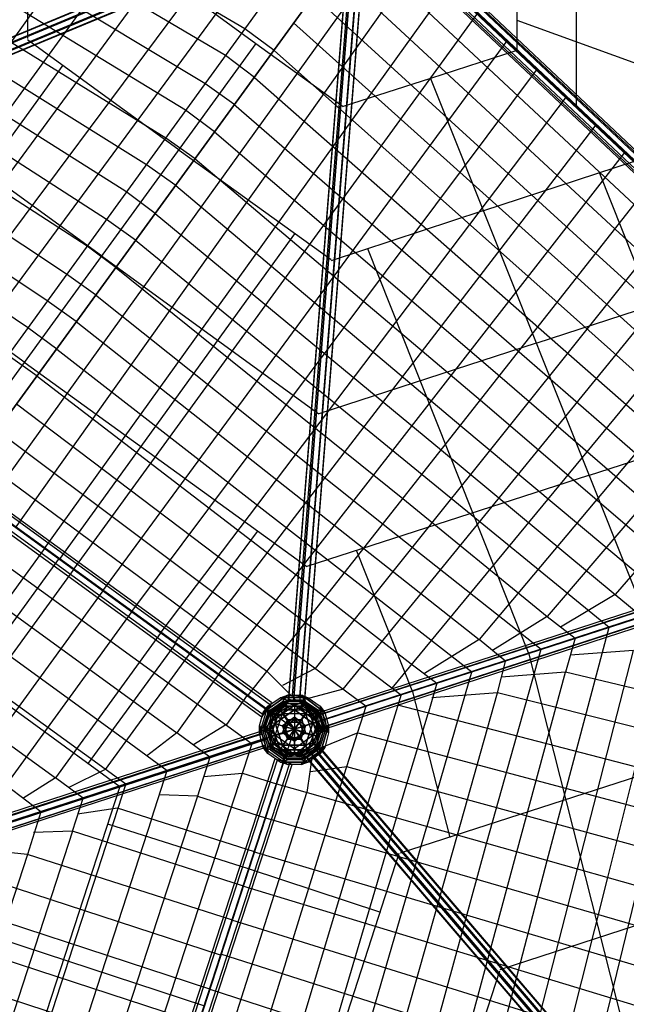
# Model space of a CAD drawing. Units: millimetres. Extents: x -9612 to 10219, y -9906 to 9613.
# Drawn here: x 1492 to 3608, y -163 to 3270 of the extents above; entities that cross this region are included whole.
import ezdxf

# ---------------------------------------------------------------- set-up
doc = ezdxf.new("R2010")
doc.units = ezdxf.units.MM
doc.linetypes.add('STRICHPUNKT', pattern=[1, 0.5, -0.25, 0, -0.25])
doc.layers.add('DRAUFSICHT', color=7, linetype='Continuous')
doc.layers.add('SICHER-MIN', color=7, linetype='STRICHPUNKT')

msp = doc.modelspace()

# ---------------------------------------------------------------- linework, layer by layer
at = {"layer": 'DRAUFSICHT', "lineweight": 25}
for points in [[(-3022.6, -4165.6), (0, -4550.8), (3026.8, -4165.6), (4330.7, -1405.5), (4898, 1591.7), (2675.5, 3683), (0, 5147.8), (-2675.5, 3683), (-4893.7, 1591.7)], [(668.9, 2087), (2057.4, 4021.7)], [(770.5, 2015.1), (2180.2, 3953.9)], [(872.1, 1938.9), (2302.9, 3886.2)], [(2277.5, 3238.5), (1134.5, 3907.4)], [(973.7, 1866.9), (2425.7, 3818.5)], [(2209.8, 3145.4), (1075.3, 3814.2)], [(1075.3, 1794.9), (2527.3, 3767.7)], [(1519.8, 3759.2), (1519.8, 3204.6)], [(2137.8, 3048), (1011.8, 3725.3)], [(2569.6, 3666.1), (2561.2, 3666.1), (88.9, 2637.4), (97.4, 2641.6)], [(2561.2, 3666.1), (2561.2, 3649.1), (88.9, 2620.4), (88.9, 2637.4)], [(2561.2, 3666.1), (88.9, 2637.4)], [(2561.2, 3649.1), (2569.6, 3628), (97.4, 2599.3), (88.9, 2620.4)], [(2561.2, 3649.1), (88.9, 2620.4)], [(2582.3, 3653.4), (2569.6, 3666.1), (97.4, 2641.6), (105.8, 2624.7)], [(2569.6, 3666.1), (97.4, 2641.6)], [(2590.8, 3632.2), (2582.3, 3653.4), (105.8, 2624.7), (114.3, 2603.5)], [(2582.3, 3653.4), (105.8, 2624.7)], [(97.4, 2599.3), (105.8, 2586.6), (114.3, 2590.8), (114.3, 2603.5), (105.8, 2624.7), (97.4, 2641.6), (88.9, 2637.4), (88.9, 2620.4), (97.4, 2599.3), (2569.6, 3628)], [(2569.6, 3628), (2582.3, 3615.3), (105.8, 2586.6), (97.4, 2599.3), (2569.6, 3628)], [(2569.6, 3628), (97.4, 2599.3)], [(2582.3, 3615.3), (2590.8, 3615.3), (114.3, 2590.8), (105.8, 2586.6)], [(2582.3, 3615.3), (105.8, 2586.6)], [(2590.8, 3615.3), (2590.8, 3632.2), (114.3, 2603.5), (114.3, 2590.8)], [(2590.8, 3632.2), (114.3, 2603.5)], [(2590.8, 3615.3), (114.3, 2590.8)], [(2070.1, 2954.9), (952.5, 3636.4)], [(2552.7, 3619.5), (1176.9, 1723)], [(1274.2, 1646.8), (2654.3, 3543.3), (2552.7, 3619.5)], [(2722, 3636.4), (4898, 1587.5)], [(2743.2, 3594.1), (2760.1, 3606.8), (4809.1, 1676.4), (4796.4, 1659.5), (2743.2, 3594.1)], [(2760.1, 3606.8), (2772.8, 3623.7), (4826, 1689.1), (4809.1, 1676.4)], [(2777.1, 3615.3), (2760.1, 3598.4), (4813.3, 1663.7), (4826, 1680.6)], [(2760.1, 3606.8), (4809.1, 1676.4)], [(2772.8, 3623.7), (2781.3, 3623.7), (4834.5, 1689.1), (4826, 1689.1)], [(2772.8, 3623.7), (4826, 1689.1)], [(2781.3, 3623.7), (2777.1, 3615.3), (4826, 1680.6), (4834.5, 1689.1)], [(2777.1, 3615.3), (4826, 1680.6)], [(2781.3, 3623.7), (4834.5, 1689.1)], [(2654.3, 3581.4), (2641.6, 3577.2), (2429.9, 910.2), (2442.6, 914.4)], [(2641.6, 3577.2), (2641.6, 3568.7), (2429.9, 901.7), (2429.9, 910.2)], [(2641.6, 3577.2), (2429.9, 910.2)], [(2679.7, 3581.4), (2654.3, 3581.4), (2442.6, 914.4), (2468, 910.2)], [(2654.3, 3581.4), (2442.6, 914.4)], [(2696.6, 3577.2), (2679.7, 3581.4), (2468, 910.2), (2485, 905.9)], [(2679.7, 3581.4), (2468, 910.2)], [(2696.6, 3568.7), (2696.6, 3577.2), (2485, 905.9), (2485, 897.5)], [(2696.6, 3577.2), (2485, 905.9)], [(2739, 3581.4), (2743.2, 3594.1), (4796.4, 1659.5), (4792.1, 1646.8)], [(2747.4, 3581.4), (2739, 3581.4), (4792.1, 1646.8), (4796.4, 1651)], [(2739, 3581.4), (4792.1, 1646.8)], [(4796.4, 1659.5), (4809.1, 1676.4), (4826, 1689.1), (4834.5, 1689.1), (4826, 1680.6), (4813.3, 1663.7), (4796.4, 1651), (4792.1, 1646.8), (4796.4, 1659.5), (2743.2, 3594.1)], [(2743.2, 3594.1), (4796.4, 1659.5)], [(2760.1, 3598.4), (2747.4, 3581.4), (4796.4, 1651), (4813.3, 1663.7)], [(2747.4, 3581.4), (4796.4, 1651)], [(2760.1, 3598.4), (4813.3, 1663.7)], [(2002.4, 2857.5), (893.2, 3543.3)], [(2654.3, 3543.3), (1274.2, 1646.8)], [(1375.8, 1574.8), (2806.7, 3564.5)], [(2641.6, 3568.7), (2658.5, 3564.5), (2446.9, 893.2), (2429.9, 901.7)], [(2641.6, 3568.7), (2429.9, 901.7)], [(2446.9, 893.2), (2468, 893.2), (2485, 897.5), (2485, 905.9), (2468, 910.2), (2442.6, 914.4), (2429.9, 910.2), (2429.9, 901.7), (2446.9, 893.2), (2658.5, 3564.5)], [(2658.5, 3564.5), (2679.7, 3560.3), (2468, 893.2), (2446.9, 893.2), (2658.5, 3564.5)], [(2658.5, 3564.5), (2446.9, 893.2)], [(2679.7, 3560.3), (2696.6, 3568.7), (2485, 897.5), (2468, 893.2)], [(2679.7, 3560.3), (2468, 893.2)], [(2696.6, 3568.7), (2485, 897.5)], [(4559.3, 1765.3), (3636.4, 2624.7), (2654.3, 3543.3)], [(1477.4, 1498.6), (2887.1, 3484)], [(3225.8, 3484), (3225.8, 3166.5)], [(1934.6, 2764.4), (829.7, 3454.4)], [(2586.6, 3450.2), (3568.7, 2540)], [(2015.1, 3407.8), (2315.6, 3187.7), (1223.4, 1684.9)], [(3433.2, 3407.8), (3433.2, 2971.8)], [(1579, 1426.6), (2988.7, 3390.9)], [(1862.7, 2671.2), (770.5, 3361.3)], [(2518.8, 3352.8), (3501, 2455.3)], [(1794.9, 2573.9), (711.2, 3272.4)], [(1680.6, 1354.7), (3090.3, 3293.5)], [(3225.8, 3268.1), (4898, 2662.8)], [(2379.1, 3162.3), (2277.5, 3238.5)], [(2446.9, 3259.7), (3437.5, 2370.7)], [(2048.9, 2815.2), (1519.8, 3200.4)], [(1782.2, 1278.5), (3191.9, 3196.2)], [(1727.2, 2480.7), (647.7, 3179.2)], [(2315.6, 3187.7), (2620.4, 2967.6)], [(2379.1, 3162.3), (3369.7, 2281.8)], [(3225.8, 3162.3), (2925.2, 3064.9), (2620.4, 2967.6)], [(2311.4, 3069.2), (2209.8, 3145.4)], [(1655.2, 2383.4), (588.4, 3090.3)], [(1642.5, 3111.5), (821.3, 1977)], [(1883.8, 1206.5), (3297.8, 3098.8)], [(2311.4, 3069.2), (3302, 2197.1)], [(2925.2, 3064.9), (3674.5, 1189.6)], [(2239.4, 2976), (2137.8, 3048)], [(1587.5, 2290.2), (529.2, 2997.2)], [(1778, 2446.9), (1024.5, 2993)], [(1985.4, 1134.5), (3399.4, 3001.4)], [(2171.7, 2878.7), (2070.1, 2954.9)], [(2239.4, 2976), (3234.3, 2112.4)], [(1519.8, 2197.1), (465.7, 2908.3)], [(3501, 2904.1), (2082.8, 1058.3)], [(2104, 2785.6), (2002.4, 2857.5)], [(2171.7, 2878.7), (3166.5, 2027.8)], [(1511.3, 2074.3), (524.9, 2789.8)], [(2048.9, 2815.2), (2578.1, 2434.2)], [(2104, 2785.6), (3098.8, 1943.1)], [(2184.4, 986.4), (3602.6, 2806.7)], [(2036.2, 2692.4), (1934.6, 2764.4)], [(3107.3, 2603.5), (3636.4, 2777.1)], [(2286, 910.2), (3704.2, 2713.6)], [(3513.7, 2734.7), (4076.7, 1320.8)], [(2036.2, 2692.4), (3031.1, 1854.2)], [(1964.3, 2595), (1862.7, 2671.2)], [(3810, 2616.2), (2523.1, 1007.5)], [(1964.3, 2595), (2963.3, 1769.5)], [(3107.3, 2603.5), (2578.1, 2429.9)], [(2451.1, 795.9), (0, 2573.9), (-2446.9, 795.9), (0, 0), (2451.1, 795.9)], [(1896.5, 2501.9), (1794.9, 2573.9)], [(80.4, 2514.6), (2366.4, 855.1)], [(2353.7, 863.6), (2366.4, 880.5), (110.1, 2523.1), (97.4, 2506.1)], [(2366.4, 880.5), (2353.7, 863.6), (97.4, 2506.1), (110.1, 2523.1)], [(2366.4, 880.5), (2370.7, 889), (114.3, 2527.3), (110.1, 2523.1)], [(2370.7, 889), (2366.4, 880.5), (110.1, 2523.1), (114.3, 2527.3)], [(2366.4, 880.5), (110.1, 2523.1)], [(2366.4, 880.5), (110.1, 2523.1)], [(2370.7, 889), (114.3, 2527.3)], [(2451.1, 2523.1), (1629.8, 1388.5)], [(2620.4, 935.6), (3911.6, 2518.8)], [(3568.7, 2540), (4491.6, 1693.4)], [(2341, 846.7), (2336.8, 838.2), (76.2, 2480.7), (84.7, 2489.2)], [(2336.8, 838.2), (2341, 846.7), (84.7, 2489.2), (76.2, 2480.7)], [(2336.8, 838.2), (76.2, 2480.7)], [(2353.7, 863.6), (2341, 846.7), (84.7, 2489.2), (97.4, 2506.1), (2353.7, 863.6)], [(2341, 846.7), (2353.7, 863.6), (97.4, 2506.1), (84.7, 2489.2)], [(2341, 846.7), (84.7, 2489.2)], [(2341, 846.7), (84.7, 2489.2)], [(2353.7, 863.6), (97.4, 2506.1)], [(2353.7, 863.6), (97.4, 2506.1)], [(1828.8, 2404.5), (1727.2, 2480.7)], [(1896.5, 2501.9), (2895.6, 1684.9)], [(2705.1, 2472.3), (3268.1, 1058.3)], [(1778, 2446.9), (2535.8, 1896.5)], [(3501, 2455.3), (4572, 1481.7)], [(0, 2417.2), (2302.9, 745.1)], [(1828.8, 2404.5), (2827.9, 1600.2)], [(4013.2, 2421.5), (2789.8, 939.8)], [(1756.8, 2311.4), (1655.2, 2383.4)], [(3293.5, 2142.1), (4047.1, 2387.6)], [(3437.5, 2370.7), (4351.9, 1540.9)], [(1756.8, 2311.4), (2760.1, 1511.3)], [(4114.8, 2324.1), (3094.6, 1109.1)], [(1689.1, 2218.3), (1587.5, 2290.2)], [(3369.7, 2281.8), (4347.6, 1409.7)], [(1689.1, 2218.3), (2692.4, 1426.6)], [(4220.6, 2226.7), (3331.6, 1189.6)], [(118.5, 2180.2), (2040.5, 783.2)], [(1621.4, 2120.9), (1519.8, 2197.1)], [(3302, 2197.1), (4114.8, 1481.7)], [(3293.5, 2142.1), (2535.8, 1896.5)], [(4322.2, 2133.6), (3568.7, 1265.8)], [(1553.6, 2027.8), (1452, 2099.7)], [(1621.4, 2120.9), (2624.7, 1342)], [(3234.3, 2112.4), (4123.3, 1337.7)], [(1511.3, 2074.3), (2493.4, 1363.1)], [(1553.6, 2027.8), (2556.9, 1257.3)], [(3166.5, 2027.8), (4009, 1299.6)], [(143.9, 2006.6), (1862.7, 757.8)], [(3475.6, 1680.6), (4457.7, 1998.1)], [(0, 1955.8), (1862.7, 605.4)], [(4.2, 1934.6), (922.9, 1265.8), (1841.5, 596.9)], [(1481.7, 1930.4), (2489.2, 1168.4)], [(3098.8, 1943.1), (3805.8, 1337.7)], [(3031.1, 1854.2), (3780.4, 1227.7)], [(1413.9, 1837.3), (2421.5, 1083.7)], [(2963.3, 1769.5), (3568.7, 1265.8)], [(97.4, 1727.2), (1617.1, 626.5)], [(1346.2, 1744.1), (2353.7, 999.1)], [(2895.6, 1684.9), (3547.5, 1151.5)], [(3475.6, 1680.6), (2493.4, 1363.1)], [(2446.9, 795.9), (4898, 1591.7)], [(2446.9, 795.9), (4898, 1587.5)], [(2527.3, 842.4), (2535.8, 855.1), (4796.4, 1587.5), (4787.9, 1574.8)], [(2535.8, 855.1), (2548.5, 850.9), (4809.1, 1583.3), (4796.4, 1587.5)], [(2535.8, 855.1), (4796.4, 1587.5)], [(2548.5, 850.9), (2556.9, 829.7), (4817.5, 1566.3), (4809.1, 1583.3)], [(2548.5, 850.9), (4809.1, 1583.3)], [(4817.5, 1566.3), (4821.8, 1545.2), (4813.3, 1532.5), (4800.6, 1536.7), (4787.9, 1553.6), (4787.9, 1574.8), (4796.4, 1587.5), (4809.1, 1583.3), (4817.5, 1566.3), (2556.9, 829.7)], [(2827.9, 1600.2), (3331.6, 1189.6)], [(2527.3, 821.3), (2527.3, 842.4), (4787.9, 1574.8), (4787.9, 1553.6)], [(2527.3, 842.4), (4787.9, 1574.8)], [(2540, 800.1), (2527.3, 821.3), (4787.9, 1553.6), (4800.6, 1536.7)], [(2527.3, 821.3), (4787.9, 1553.6)], [(2561.2, 808.6), (2552.7, 795.9), (4813.3, 1532.5), (4821.8, 1545.2)], [(2556.9, 829.7), (2561.2, 808.6), (4821.8, 1545.2), (4817.5, 1566.3), (2556.9, 829.7)], [(2556.9, 829.7), (4817.5, 1566.3)], [(2561.2, 808.6), (4821.8, 1545.2)], [(2552.7, 795.9), (2540, 800.1), (4800.6, 1536.7), (4813.3, 1532.5)], [(2540, 800.1), (4800.6, 1536.7)], [(2552.7, 795.9), (4813.3, 1532.5)], [(2760.1, 1511.3), (3310.5, 1075.3)], [(2319.9, 1485.9), (2032, 1096.4)], [(1579, 1426.6), (770.5, 313.3)], [(2667, 1418.2), (2861.7, 927.1)], [(2692.4, 1426.6), (3094.6, 1109.1)], [(1629.8, 1392.8), (1037.2, 575.7)], [(1680.6, 1354.7), (1020.2, 444.5)], [(3069.2, 994.8), (2624.7, 1342)], [(1782.2, 1278.5), (1193.8, 469.9)], [(2556.9, 1257.3), (2857.5, 1024.5)], [(3568.7, 1265.8), (3378.2, 1151.5)], [(3568.7, 1265.8), (3661.8, 1189.6)], [(1883.8, 1206.5), (1443.6, 601.1)], [(3543.3, 279.4), (3780.4, 1227.7)], [(2489.2, 1168.4), (2823.6, 914.4)], [(3331.6, 1189.6), (3141.1, 1071)], [(3331.6, 1189.6), (3429, 1113.4)], [(1985.4, 1134.5), (1617.1, 626.5)], [(3331.6, 338.7), (3547.5, 1151.5)], [(3187.7, 1032.9), (3094.6, 1109.1), (2904.1, 990.6)], [(3429, 1113.4), (3395.1, 994.8)], [(2036.2, 1096.4), (1731.4, 677.3)], [(2421.5, 1083.7), (2700.9, 876.3)], [(3120, 397.9), (3310.5, 1075.3)], [(3632.2, 1071), (3412.1, 1054.1)], [(3437.5, 309), (3632.2, 1071)], [(2082.8, 1058.3), (1790.7, 656.2)], [(3158.1, 922.9), (3187.7, 1037.2)], [(3640.7, -410.6), (3268.1, 1062.6)], [(2459.6, 893.2), (2353.7, 999.1)], [(2523.1, 1007.5), (2408.8, 948.3)], [(2857.5, 1024.5), (2946.4, 956.7)], [(3069.2, 999.1), (2912.5, 457.2)], [(2184.4, 986.4), (2040.5, 783.2)], [(3395.1, 994.8), (3170.8, 977.9)], [(3225.8, 368.3), (3395.1, 994.8)], [(4724.4, 677.3), (3395.1, 994.8)], [(2620.4, 935.6), (2459.6, 893.2)], [(2993, 419.1), (2861.7, 931.3)], [(2946.4, 956.7), (2916.8, 850.9)], [(2286, 914.4), (2214, 812.8)], [(2425.7, 914.4), (2341, 855.1)], [(2366.4, 863.6), (2341, 855.1), (2425.7, 914.4)], [(2358, 876.3), (2400.3, 905.9), (2425.7, 914.4)], [(2358, 876.3), (2400.3, 905.9)], [(2425.7, 897.5), (2358, 850.9)], [(2425.7, 897.5), (2358, 850.9), (2358, 876.3)], [(2429.9, 893.2), (2362.2, 842.4)], [(2383.4, 850.9), (2362.2, 842.4), (2429.9, 893.2)], [(2366.4, 863.6), (2408.8, 893.2), (2489.2, 893.2)], [(2366.4, 863.6), (2408.8, 893.2), (2451.1, 880.5)], [(2374.9, 859.4), (2408.8, 884.8), (2429.9, 893.2)], [(2497.7, 905.9), (2400.3, 905.9), (2425.7, 914.4)], [(2497.7, 905.9), (2400.3, 905.9)], [(2400.3, 905.9), (2425.7, 897.5)], [(2400.3, 905.9), (2425.7, 897.5)], [(2400.3, 863.6), (2425.7, 897.5)], [(2400.3, 863.6), (2497.7, 863.6), (2476.5, 897.5)], [(2425.7, 897.5), (2400.3, 863.6)], [(2425.7, 914.4), (2408.8, 893.2)], [(2425.7, 914.4), (2408.8, 893.2), (2451.1, 880.5)], [(2408.8, 893.2), (2489.2, 893.2)], [(2489.2, 884.8), (2408.8, 884.8), (2429.9, 893.2)], [(2429.9, 893.2), (2417.2, 876.3)], [(2429.9, 893.2), (2417.2, 876.3), (2451.1, 863.6)], [(2425.7, 914.4), (2472.3, 914.4)], [(2425.7, 914.4), (2472.3, 914.4), (2489.2, 893.2)], [(2425.7, 897.5), (2476.5, 897.5), (2497.7, 905.9)], [(2476.5, 897.5), (2425.7, 897.5)], [(2429.9, 893.2), (2468, 893.2)], [(2429.9, 893.2), (2468, 893.2), (2480.7, 876.3)], [(2489.2, 893.2), (2451.1, 880.5)], [(2451.1, 880.5), (2489.2, 893.2)], [(2468, 893.2), (2489.2, 884.8)], [(2535.8, 842.4), (2468, 893.2)], [(2468, 893.2), (2489.2, 884.8)], [(2480.7, 876.3), (2468, 893.2), (2535.8, 842.4)], [(2472.3, 914.4), (2497.7, 905.9)], [(2556.9, 855.1), (2476.5, 914.4)], [(2476.5, 914.4), (2497.7, 905.9)], [(2489.2, 893.2), (2476.5, 914.4), (2556.9, 855.1)], [(2540, 850.9), (2476.5, 897.5), (2497.7, 905.9)], [(2540, 850.9), (2476.5, 897.5)], [(2476.5, 897.5), (2497.7, 863.6), (2531.5, 770.5)], [(2489.2, 893.2), (2531.5, 863.6), (2556.9, 787.4)], [(2489.2, 893.2), (2531.5, 863.6), (2531.5, 821.3)], [(2497.7, 905.9), (2540, 876.3)], [(2497.7, 905.9), (2540, 876.3), (2556.9, 855.1)], [(2700.9, 516.5), (2823.6, 918.6)], [(3158.1, 922.9), (2929.5, 905.9)], [(3018.4, 427.6), (3158.1, 922.9)], [(4699, 537.6), (3158.1, 922.9)], [(2358, 876.3), (2328.3, 783.2)], [(2358, 876.3), (2328.3, 783.2), (2328.3, 808.6)], [(2328.3, 808.6), (2341, 855.1), (2366.4, 863.6)], [(2341, 804.3), (2358, 850.9), (2358, 876.3)], [(2341, 855.1), (2358, 876.3)], [(2341, 855.1), (2358, 876.3)], [(2358, 736.6), (2341, 787.4), (2366.4, 863.6)], [(2341, 787.4), (2366.4, 863.6)], [(2374.9, 859.4), (2349.5, 783.2)], [(2374.9, 859.4), (2349.5, 783.2), (2349.5, 804.3)], [(2366.4, 770.5), (2400.3, 863.6), (2358, 850.9)], [(2358, 850.9), (2400.3, 863.6), (2497.7, 863.6)], [(2362.2, 800.1), (2374.9, 838.2), (2374.9, 859.4)], [(2362.2, 842.4), (2374.9, 859.4)], [(2362.2, 842.4), (2374.9, 859.4)], [(2451.1, 880.5), (2366.4, 821.3)], [(2366.4, 821.3), (2451.1, 880.5), (2451.1, 838.2)], [(2366.4, 723.9), (2366.4, 770.5), (2400.3, 863.6)], [(2366.4, 863.6), (2366.4, 821.3)], [(2366.4, 821.3), (2366.4, 863.6)], [(2374.9, 859.4), (2408.8, 884.8)], [(2429.9, 876.3), (2374.9, 838.2)], [(2429.9, 876.3), (2374.9, 838.2), (2374.9, 859.4)], [(2383.4, 850.9), (2417.2, 876.3), (2480.7, 876.3)], [(2383.4, 850.9), (2417.2, 876.3), (2451.1, 863.6)], [(2451.1, 863.6), (2383.4, 817)], [(2383.4, 817), (2451.1, 863.6), (2451.1, 829.7)], [(2408.8, 783.2), (2425.7, 829.7), (2400.3, 863.6)], [(2400.3, 863.6), (2425.7, 829.7)], [(2489.2, 884.8), (2408.8, 884.8)], [(2408.8, 884.8), (2429.9, 876.3)], [(2408.8, 884.8), (2429.9, 876.3)], [(2408.8, 850.9), (2429.9, 876.3)], [(2408.8, 850.9), (2489.2, 850.9), (2468, 876.3)], [(2429.9, 876.3), (2408.8, 850.9)], [(2417.2, 876.3), (2480.7, 876.3)], [(2425.7, 829.7), (2476.5, 829.7), (2497.7, 863.6)], [(2429.9, 876.3), (2468, 876.3), (2489.2, 884.8)], [(2468, 876.3), (2429.9, 876.3)], [(2531.5, 821.3), (2451.1, 880.5)], [(2451.1, 880.5), (2531.5, 821.3), (2489.2, 808.6)], [(2451.1, 880.5), (2451.1, 795.9)], [(2480.7, 876.3), (2451.1, 863.6)], [(2451.1, 863.6), (2480.7, 876.3)], [(2514.6, 817), (2451.1, 863.6)], [(2451.1, 863.6), (2514.6, 817), (2480.7, 804.3)], [(2451.1, 863.6), (2451.1, 795.9)], [(2523.1, 838.2), (2468, 876.3), (2489.2, 884.8)], [(2523.1, 838.2), (2468, 876.3)], [(2468, 876.3), (2489.2, 850.9), (2514.6, 774.7)], [(2497.7, 863.6), (2476.5, 829.7)], [(2480.7, 876.3), (2514.6, 850.9), (2535.8, 787.4)], [(2480.7, 876.3), (2514.6, 850.9), (2514.6, 817)], [(2489.2, 884.8), (2523.1, 859.4)], [(2489.2, 884.8), (2523.1, 859.4), (2535.8, 842.4)], [(2497.7, 863.6), (2540, 850.9)], [(2497.7, 863.6), (2531.5, 770.5), (2556.9, 804.3)], [(2540, 850.9), (2497.7, 863.6)], [(2548.5, 783.2), (2523.1, 859.4)], [(2523.1, 859.4), (2523.1, 838.2)], [(2548.5, 783.2), (2523.1, 859.4), (2535.8, 842.4)], [(2523.1, 859.4), (2523.1, 838.2)], [(2556.9, 855.1), (2531.5, 863.6)], [(2556.9, 855.1), (2531.5, 863.6), (2531.5, 821.3)], [(2531.5, 863.6), (2556.9, 787.4)], [(2569.6, 783.2), (2540, 876.3)], [(2540, 876.3), (2540, 850.9)], [(2569.6, 783.2), (2540, 876.3), (2556.9, 855.1)], [(2540, 876.3), (2540, 850.9)], [(2595, 546.1), (2700.9, 876.3)], [(4669.4, 397.9), (2810.9, 880.5)], [(2328.3, 808.6), (2341, 855.1)], [(2358, 850.9), (2341, 804.3)], [(2349.5, 804.3), (2362.2, 842.4), (2383.4, 850.9)], [(2349.5, 804.3), (2362.2, 842.4)], [(2374.9, 749.3), (2362.2, 787.4), (2383.4, 850.9)], [(2362.2, 787.4), (2383.4, 850.9)], [(2374.9, 838.2), (2362.2, 800.1)], [(2383.4, 774.7), (2408.8, 850.9), (2374.9, 838.2)], [(2374.9, 838.2), (2408.8, 850.9), (2489.2, 850.9)], [(2383.4, 740.8), (2383.4, 774.7), (2408.8, 850.9)], [(2383.4, 850.9), (2383.4, 817)], [(2383.4, 817), (2383.4, 850.9)], [(2417.2, 783.2), (2429.9, 821.3), (2408.8, 850.9)], [(2408.8, 850.9), (2429.9, 821.3)], [(2451.1, 838.2), (2408.8, 808.6)], [(2408.8, 808.6), (2451.1, 838.2)], [(2408.8, 783.2), (2425.7, 829.7)], [(2451.1, 829.7), (2417.2, 804.3)], [(2417.2, 804.3), (2451.1, 829.7)], [(2425.7, 829.7), (2451.1, 795.9)], [(2425.7, 829.7), (2476.5, 829.7)], [(2451.1, 795.9), (2425.7, 829.7)], [(2429.9, 821.3), (2468, 821.3), (2489.2, 850.9)], [(2451.1, 838.2), (2451.1, 795.9)], [(2489.2, 808.6), (2451.1, 838.2)], [(2451.1, 838.2), (2489.2, 808.6)], [(2476.5, 829.7), (2451.1, 795.9)], [(2451.1, 795.9), (2476.5, 829.7)], [(2451.1, 829.7), (2451.1, 795.9)], [(2480.7, 804.3), (2451.1, 829.7)], [(2451.1, 829.7), (2480.7, 804.3)], [(2489.2, 850.9), (2468, 821.3)], [(2476.5, 829.7), (2489.2, 783.2)], [(2476.5, 829.7), (2489.2, 783.2), (2531.5, 770.5)], [(2489.2, 850.9), (2523.1, 838.2)], [(2489.2, 850.9), (2514.6, 774.7), (2535.8, 800.1)], [(2523.1, 838.2), (2489.2, 850.9)], [(2535.8, 842.4), (2514.6, 850.9)], [(2535.8, 842.4), (2514.6, 850.9), (2514.6, 817)], [(2514.6, 850.9), (2535.8, 787.4)], [(2535.8, 800.1), (2523.1, 838.2)], [(2523.1, 838.2), (2535.8, 800.1), (2548.5, 783.2)], [(2556.9, 829.7), (2561.2, 808.6), (2552.7, 795.9), (2540, 800.1), (2527.3, 821.3), (2527.3, 842.4), (2535.8, 855.1), (2548.5, 850.9), (2556.9, 829.7)], [(2535.8, 842.4), (2548.5, 804.3)], [(2535.8, 842.4), (2548.5, 804.3), (2535.8, 787.4)], [(2556.9, 804.3), (2540, 850.9)], [(2540, 850.9), (2556.9, 804.3), (2569.6, 783.2)], [(2556.9, 855.1), (2569.6, 808.6)], [(2556.9, 855.1), (2569.6, 808.6), (2556.9, 787.4)], [(2806.7, 486.8), (2916.8, 850.9)], [(0, 0), (1515.5, -2082.8), (2451.1, 795.9)], [(2214, 812.8), (2095.5, 740.8)], [(2328.3, 808.6), (2341, 787.4), (2366.4, 821.3)], [(2328.3, 808.6), (2358, 711.2)], [(2341, 732.4), (2328.3, 783.2), (2328.3, 808.6)], [(2328.3, 808.6), (2341, 787.4)], [(2358, 736.6), (2358, 711.2), (2328.3, 808.6)], [(2328.3, 783.2), (2341, 804.3)], [(2328.3, 783.2), (2341, 804.3)], [(2358, 736.6), (2341, 787.4), (2366.4, 821.3)], [(2341, 804.3), (2366.4, 723.9)], [(2366.4, 770.5), (2341, 804.3)], [(2341, 804.3), (2366.4, 770.5)], [(2341, 804.3), (2366.4, 723.9), (2341, 732.4)], [(2349.5, 804.3), (2362.2, 787.4), (2383.4, 817)], [(2349.5, 804.3), (2374.9, 728.1)], [(2362.2, 745.1), (2349.5, 783.2), (2349.5, 804.3)], [(2349.5, 804.3), (2362.2, 787.4)], [(2374.9, 749.3), (2374.9, 728.1), (2349.5, 804.3)], [(2349.5, 783.2), (2362.2, 800.1)], [(2349.5, 783.2), (2362.2, 800.1)], [(2374.9, 749.3), (2362.2, 787.4), (2383.4, 817)], [(2362.2, 800.1), (2383.4, 740.8)], [(2383.4, 774.7), (2362.2, 800.1)], [(2362.2, 800.1), (2383.4, 774.7)], [(2362.2, 800.1), (2383.4, 740.8), (2362.2, 745.1)], [(2366.4, 821.3), (2400.3, 723.9)], [(2400.3, 723.9), (2366.4, 821.3), (2408.8, 808.6)], [(2366.4, 821.3), (2408.8, 808.6), (2451.1, 795.9)], [(2383.4, 817), (2408.8, 740.8)], [(2408.8, 740.8), (2383.4, 817), (2417.2, 804.3)], [(2383.4, 817), (2417.2, 804.3), (2451.1, 795.9)], [(2400.3, 723.9), (2425.7, 762), (2451.1, 795.9)], [(2408.8, 808.6), (2425.7, 762)], [(2408.8, 808.6), (2451.1, 795.9)], [(2425.7, 762), (2408.8, 808.6)], [(2451.1, 795.9), (2408.8, 783.2)], [(2408.8, 783.2), (2451.1, 795.9)], [(2408.8, 740.8), (2429.9, 766.2), (2451.1, 795.9)], [(2417.2, 783.2), (2429.9, 821.3)], [(2417.2, 804.3), (2429.9, 766.2)], [(2417.2, 804.3), (2451.1, 795.9)], [(2429.9, 766.2), (2417.2, 804.3)], [(2451.1, 795.9), (2417.2, 783.2)], [(2417.2, 783.2), (2451.1, 795.9)], [(2425.7, 762), (2451.1, 795.9)], [(2429.9, 821.3), (2451.1, 795.9)], [(2429.9, 821.3), (2468, 821.3)], [(2451.1, 795.9), (2429.9, 821.3)], [(2429.9, 766.2), (2451.1, 795.9)], [(2446.9, 795.9), (2451.1, 795.9)], [(2531.5, 821.3), (2489.2, 808.6), (2451.1, 795.9)], [(2468, 821.3), (2451.1, 795.9)], [(2451.1, 795.9), (2468, 821.3)], [(2514.6, 817), (2480.7, 804.3), (2451.1, 795.9)], [(2489.2, 808.6), (2451.1, 795.9)], [(2556.9, 804.3), (2531.5, 770.5), (2451.1, 707)], [(2480.7, 804.3), (2451.1, 795.9)], [(2535.8, 800.1), (2514.6, 774.7), (2451.1, 728.1)], [(2489.2, 783.2), (2451.1, 795.9)], [(2451.1, 795.9), (2489.2, 783.2)], [(2451.1, 753.5), (2451.1, 795.9)], [(2472.3, 762), (2451.1, 795.9)], [(2451.1, 795.9), (2451.1, 753.5)], [(2497.7, 723.9), (2476.5, 762), (2451.1, 795.9)], [(2480.7, 783.2), (2451.1, 795.9)], [(2451.1, 795.9), (2480.7, 783.2)], [(2451.1, 762), (2451.1, 795.9)], [(2468, 766.2), (2451.1, 795.9)], [(2451.1, 795.9), (2451.1, 762)], [(2489.2, 740.8), (2468, 766.2), (2451.1, 795.9)], [(2468, 821.3), (2480.7, 783.2)], [(2468, 821.3), (2480.7, 783.2), (2514.6, 774.7)], [(2514.6, 817), (2489.2, 740.8), (2468, 766.2)], [(2468, 766.2), (2480.7, 804.3)], [(2480.7, 804.3), (2468, 766.2)], [(2531.5, 821.3), (2497.7, 723.9), (2472.3, 762)], [(2472.3, 762), (2489.2, 808.6)], [(2489.2, 808.6), (2472.3, 762)], [(2489.2, 740.8), (2514.6, 817)], [(2497.7, 723.9), (2531.5, 821.3)], [(2535.8, 787.4), (2514.6, 817)], [(2514.6, 817), (2535.8, 787.4)], [(2514.6, 740.8), (2535.8, 800.1)], [(2514.6, 740.8), (2535.8, 800.1), (2548.5, 783.2)], [(2523.1, 728.1), (2548.5, 804.3)], [(2535.8, 787.4), (2548.5, 804.3), (2523.1, 728.1)], [(2556.9, 787.4), (2531.5, 821.3)], [(2531.5, 821.3), (2556.9, 787.4)], [(2531.5, 723.9), (2556.9, 804.3)], [(2531.5, 723.9), (2556.9, 804.3), (2569.6, 783.2)], [(2540, 711.2), (2569.6, 808.6)], [(2556.9, 787.4), (2569.6, 808.6), (2540, 711.2)], [(2548.5, 804.3), (2548.5, 783.2)], [(2548.5, 804.3), (2548.5, 783.2)], [(2569.6, 808.6), (2569.6, 783.2)], [(2569.6, 808.6), (2569.6, 783.2)], [(2353.7, 766.2), (97.4, 29.6)], [(97.4, 29.6), (2353.7, 762)], [(2328.3, 787.4), (2328.3, 778.9), (101.6, 55), (101.6, 63.5)], [(2336.8, 778.9), (2328.3, 787.4), (101.6, 63.5), (110.1, 55)], [(2328.3, 787.4), (101.6, 63.5)], [(2328.3, 778.9), (2332.6, 757.8), (105.8, 33.9), (101.6, 55)], [(2328.3, 778.9), (101.6, 55)], [(105.8, 33.9), (114.3, 12.7), (118.5, 8.5), (122.8, 16.9), (114.3, 38.1), (110.1, 55), (101.6, 63.5), (101.6, 55), (105.8, 33.9), (2332.6, 757.8)], [(2332.6, 757.8), (2341, 736.6), (114.3, 12.7), (105.8, 33.9), (2332.6, 757.8)], [(2332.6, 757.8), (105.8, 33.9)], [(2345.3, 762), (2336.8, 778.9), (110.1, 55), (114.3, 38.1)], [(2336.8, 778.9), (110.1, 55)], [(2349.5, 740.8), (2345.3, 762), (114.3, 38.1), (122.8, 16.9)], [(2345.3, 762), (114.3, 38.1)], [(1862.7, 757.8), (2006.6, 651.9)], [(2154.8, 698.5), (2040.5, 783.2), (1934.6, 702.7)], [(2332.6, 757.8), (2341, 736.6), (2349.5, 732.4), (2349.5, 740.8), (2345.3, 762), (2336.8, 778.9), (2328.3, 787.4), (2328.3, 778.9), (2332.6, 757.8)], [(2341, 732.4), (2328.3, 783.2)], [(2362.2, 745.1), (2349.5, 783.2)], [(2366.4, 770.5), (2408.8, 783.2)], [(2451.1, 753.5), (2408.8, 783.2), (2366.4, 770.5)], [(2489.2, 694.3), (2451.1, 707), (2366.4, 770.5)], [(2451.1, 707), (2366.4, 770.5), (2366.4, 723.9)], [(2383.4, 774.7), (2417.2, 783.2)], [(2451.1, 762), (2417.2, 783.2), (2383.4, 774.7)], [(2480.7, 715.4), (2451.1, 728.1), (2383.4, 774.7)], [(2451.1, 728.1), (2383.4, 774.7), (2383.4, 740.8)], [(2497.7, 723.9), (2400.3, 723.9), (2425.7, 762)], [(2451.1, 753.5), (2408.8, 783.2)], [(2489.2, 740.8), (2408.8, 740.8), (2429.9, 766.2)], [(2451.1, 762), (2417.2, 783.2)], [(2425.7, 762), (2476.5, 762)], [(2476.5, 762), (2425.7, 762)], [(2429.9, 766.2), (2468, 766.2)], [(2468, 766.2), (2429.9, 766.2)], [(2489.2, 783.2), (2451.1, 753.5)], [(2489.2, 783.2), (2451.1, 753.5), (2451.1, 707)], [(2480.7, 783.2), (2451.1, 762)], [(2480.7, 783.2), (2451.1, 762), (2451.1, 728.1)], [(2514.6, 774.7), (2451.1, 728.1), (2480.7, 715.4)], [(2531.5, 770.5), (2451.1, 707), (2489.2, 694.3)], [(2451.1, 728.1), (2451.1, 762)], [(2535.8, 787.4), (2523.1, 749.3), (2468, 711.2)], [(2556.9, 787.4), (2540, 736.6), (2476.5, 690)], [(2514.6, 774.7), (2480.7, 783.2)], [(2535.8, 787.4), (2523.1, 749.3), (2489.2, 740.8)], [(2531.5, 770.5), (2489.2, 783.2)], [(2671.2, 783.2), (2514.6, 719.7), (2493.4, 575.7)], [(2556.9, 787.4), (2540, 736.6), (2497.7, 723.9)], [(2514.6, 774.7), (2514.6, 740.8)], [(2514.6, 740.8), (2514.6, 774.7)], [(2548.5, 783.2), (2535.8, 745.1), (2523.1, 728.1)], [(2531.5, 770.5), (2531.5, 723.9)], [(2531.5, 723.9), (2531.5, 770.5)], [(2548.5, 783.2), (2535.8, 745.1)], [(2569.6, 783.2), (2556.9, 732.4), (2540, 711.2)], [(2569.6, 783.2), (2556.9, 732.4)], [(2671.2, 783.2), (4644, 258.2)], [(2341, 736.6), (2349.5, 732.4), (118.5, 8.5), (114.3, 12.7)], [(2341, 736.6), (114.3, 12.7)], [(2349.5, 732.4), (2349.5, 740.8), (122.8, 16.9), (118.5, 8.5)], [(2349.5, 732.4), (118.5, 8.5)], [(2349.5, 740.8), (122.8, 16.9)], [(2302.9, 749.3), (1422.4, -1955.8)], [(2358, 711.2), (2341, 732.4)], [(2341, 732.4), (2425.7, 673.1)], [(2408.8, 694.3), (2366.4, 723.9), (2341, 732.4)], [(2341, 732.4), (2425.7, 673.1), (2400.3, 681.6)], [(2358, 711.2), (2341, 732.4)], [(2400.3, 723.9), (2358, 736.6)], [(2476.5, 690), (2425.7, 690), (2358, 736.6)], [(2400.3, 681.6), (2358, 711.2), (2358, 736.6)], [(2358, 736.6), (2400.3, 723.9)], [(2425.7, 690), (2358, 736.6)], [(2374.9, 728.1), (2362.2, 745.1)], [(2362.2, 745.1), (2429.9, 698.5)], [(2417.2, 715.4), (2383.4, 740.8), (2362.2, 745.1)], [(2362.2, 745.1), (2429.9, 698.5), (2408.8, 707)], [(2374.9, 728.1), (2362.2, 745.1)], [(2366.4, 723.9), (2408.8, 694.3)], [(2408.8, 740.8), (2374.9, 749.3)], [(2468, 711.2), (2429.9, 711.2), (2374.9, 749.3)], [(2408.8, 707), (2374.9, 728.1), (2374.9, 749.3)], [(2374.9, 749.3), (2408.8, 740.8)], [(2429.9, 711.2), (2374.9, 749.3)], [(2408.8, 707), (2374.9, 728.1)], [(2383.4, 740.8), (2417.2, 715.4)], [(2400.3, 681.6), (2425.7, 690), (2400.3, 723.9)], [(2400.3, 723.9), (2497.7, 723.9)], [(2476.5, 690), (2425.7, 690), (2400.3, 723.9)], [(2408.8, 707), (2429.9, 711.2), (2408.8, 740.8)], [(2408.8, 740.8), (2489.2, 740.8)], [(2468, 711.2), (2429.9, 711.2), (2408.8, 740.8)], [(2451.1, 728.1), (2417.2, 715.4)], [(2417.2, 715.4), (2451.1, 728.1)], [(2451.1, 707), (2451.1, 753.5)], [(2523.1, 749.3), (2468, 711.2)], [(2468, 698.5), (2535.8, 745.1)], [(2468, 698.5), (2535.8, 745.1), (2523.1, 728.1)], [(2514.6, 740.8), (2480.7, 715.4), (2468, 698.5)], [(2468, 711.2), (2489.2, 740.8)], [(2489.2, 740.8), (2468, 711.2)], [(2523.1, 728.1), (2489.2, 707), (2468, 711.2)], [(2472.3, 673.1), (2556.9, 732.4)], [(2472.3, 673.1), (2556.9, 732.4), (2540, 711.2)], [(2531.5, 723.9), (2489.2, 694.3), (2472.3, 673.1)], [(2540, 736.6), (2476.5, 690)], [(2476.5, 690), (2497.7, 723.9)], [(2497.7, 723.9), (2476.5, 690)], [(2480.7, 715.4), (2514.6, 740.8)], [(2523.1, 728.1), (2523.1, 749.3), (2489.2, 740.8)], [(2523.1, 728.1), (2489.2, 707)], [(2489.2, 694.3), (2531.5, 723.9)], [(2506.1, 715.4), (2493.4, 698.5), (2497.7, 690), (2514.6, 698.5), (2531.5, 711.2), (2540, 728.1), (2540, 732.4), (2523.1, 728.1), (2506.1, 715.4), (4246, -1320.8)], [(2540, 711.2), (2540, 736.6), (2497.7, 723.9)], [(4263, -1308.1), (4246, -1320.8), (2506.1, 715.4), (2523.1, 728.1)], [(2535.8, 745.1), (2514.6, 740.8)], [(2535.8, 745.1), (2514.6, 740.8)], [(2523.1, 728.1), (2523.1, 749.3)], [(4279.9, -1303.9), (4263, -1308.1), (2523.1, 728.1), (2540, 732.4)], [(4263, -1308.1), (2523.1, 728.1)], [(2556.9, 732.4), (2531.5, 723.9)], [(2556.9, 732.4), (2531.5, 723.9)], [(4271.4, -1325), (4284.1, -1308.1), (2540, 728.1), (2531.5, 711.2)], [(2540, 711.2), (2540, 736.6)], [(4284.1, -1308.1), (4279.9, -1303.9), (2540, 732.4), (2540, 728.1)], [(4279.9, -1303.9), (2540, 732.4)], [(4284.1, -1308.1), (2540, 728.1)], [(1528.2, -1964.3), (1519.8, -1960), (2383.4, 694.3), (2391.8, 690)], [(1519.8, -1960), (1528.2, -1964.3), (2391.8, 690), (2383.4, 694.3)], [(1519.8, -1960), (2383.4, 694.3)], [(1549.4, -1968.5), (1528.2, -1964.3), (2391.8, 690), (2413, 685.8), (1549.4, -1968.5)], [(1528.2, -1964.3), (1549.4, -1968.5), (2413, 685.8), (2391.8, 690)], [(1528.2, -1964.3), (2391.8, 690)], [(1528.2, -1964.3), (2391.8, 690)], [(2417.2, 698.5), (1545.2, -1985.4)], [(2154.8, 698.5), (2112.4, 563), (2349.5, 486.8)], [(2400.3, 681.6), (2358, 711.2)], [(2400.3, 681.6), (2425.7, 690)], [(2476.5, 690), (2497.7, 681.6), (2400.3, 681.6)], [(2408.8, 707), (2429.9, 711.2)], [(2468, 711.2), (2489.2, 707), (2408.8, 707)], [(2451.1, 707), (2408.8, 694.3)], [(2408.8, 694.3), (2451.1, 707)], [(2408.8, 707), (2489.2, 707)], [(2468, 698.5), (2429.9, 698.5), (2408.8, 707)], [(2408.8, 694.3), (2489.2, 694.3)], [(2425.7, 673.1), (2408.8, 694.3)], [(2408.8, 694.3), (2489.2, 694.3), (2476.5, 673.1)], [(2425.7, 673.1), (2408.8, 694.3)], [(2417.2, 715.4), (2480.7, 715.4)], [(2429.9, 698.5), (2417.2, 715.4)], [(2417.2, 715.4), (2480.7, 715.4), (2468, 698.5)], [(2429.9, 698.5), (2417.2, 715.4)], [(2468, 698.5), (2429.9, 698.5)], [(2489.2, 707), (2468, 698.5)], [(2489.2, 707), (2468, 698.5)], [(2540, 711.2), (2497.7, 681.6), (2476.5, 690)], [(4246, -1320.8), (4233.3, -1337.7), (2493.4, 698.5), (2506.1, 715.4), (4246, -1320.8)], [(4233.3, -1337.7), (4237.6, -1342), (2497.7, 690), (2493.4, 698.5)], [(4233.3, -1337.7), (2493.4, 698.5)], [(2540, 711.2), (2497.7, 681.6)], [(4237.6, -1342), (4254.5, -1337.7), (2514.6, 698.5), (2497.7, 690)], [(4237.6, -1342), (2497.7, 690)], [(4246, -1320.8), (2506.1, 715.4)], [(4254.5, -1337.7), (4271.4, -1325), (2531.5, 711.2), (2514.6, 698.5)], [(4254.5, -1337.7), (2514.6, 698.5)], [(4271.4, -1325), (2531.5, 711.2)], [(1549.4, -1968.5), (1570.6, -1977), (2434.2, 677.3), (2413, 685.8)], [(1570.6, -1977), (1549.4, -1968.5), (2413, 685.8), (2434.2, 677.3)], [(1549.4, -1968.5), (2413, 685.8)], [(1549.4, -1968.5), (2413, 685.8)], [(1570.6, -1977), (1579, -1981.2), (2442.6, 673.1), (2434.2, 677.3)], [(1579, -1981.2), (1570.6, -1977), (2434.2, 677.3), (2442.6, 673.1)], [(1570.6, -1977), (2434.2, 677.3)], [(1570.6, -1977), (2434.2, 677.3)], [(1579, -1981.2), (2442.6, 673.1)], [(1790.7, 656.2), (1663.7, 592.7)], [(2400.3, 681.6), (2497.7, 681.6)], [(2476.5, 673.1), (2425.7, 673.1), (2400.3, 681.6)], [(2476.5, 673.1), (2425.7, 673.1)], [(2497.7, 681.6), (2472.3, 673.1)], [(2497.7, 681.6), (2476.5, 673.1)], [(2633.1, 664.6), (2506.1, 647.7)], [(4618.6, 122.8), (2633.1, 664.6)], [(3801.5, 681.6), (2819.4, 364.1)], [(1714.5, 554.6), (1617.1, 626.5), (1502.8, 554.6)], [(1951.6, 482.6), (2006.6, 651.9)], [(2133.6, 630.8), (2269.1, 643.5), (2387.6, 605.4)], [(1841.5, 596.9), (1490.1, -482.6), (1138.8, -1562.1)], [(1862.7, 605.4), (1151.5, -1583.3)], [(1566.3, 508), (1443.6, 601.1), (1342, 516.5)], [(2387.6, 605.4), (4593.2, -16.9)], [(2112.4, 563), (1375.8, -1693.3)], [(1676.4, 440.3), (1714.5, 558.8)], [(2112.4, 563), (1981.2, 567.3)], [(2074.3, -740.8), (2112.4, -622.3), (2493.4, 575.7)], [(1833, 520.7), (1693.3, 499.5)], [(2311.4, 368.3), (1833, 520.7)], [(2222.5, -656.2), (2595, 546.1)], [(2336.8, -694.3), (2700.9, 516.5)], [(1951.6, 482.6), (1295.4, -1536.7)], [(1566.3, 508), (1519.8, 359.8), (1392.8, 372.5)], [(2349.5, 486.8), (4567.8, -156.6)], [(2446.9, -728.1), (2806.7, 486.8)], [(2290.2, 309), (1799.2, 465.7)], [(2556.9, -766.2), (2912.5, 457.2)], [(1676.4, 440.3), (1096.4, -1342)], [(1676.4, 440.3), (1540.9, 436)], [(2269.1, 249.8), (1676.4, 440.3)], [(2671.2, -800.1), (3018.4, 427.6)], [(2781.3, -838.2), (3120, 397.9)], [(1519.8, 359.8), (1016, -1185.3)], [(2231, 131.2), (1519.8, 359.8)], [(4542.4, -296.3), (2307.2, 368.3)], [(2442.6, -791.6), (2815.2, 364.1)], [(2891.4, -872.1), (3225.8, 368.3)], [(2192.9, 8.5), (1244.6, 317.5)], [(2751.7, 156.6), (2290.2, 309)], [(3005.7, -910.2), (3331.6, 338.7)], [(3115.7, -944), (3437.5, 309)], [(3225.8, -982.1), (3543.3, 279.4)], [(2154.8, -110.1), (1083.7, 241.3)], [(2269.1, 249.8), (4512.7, -431.8)], [(3340.1, -1020.2), (3649.1, 249.8)], [(2116.7, -228.6), (808.6, 199)], [(3924.3, 203.2), (3166.5, -42.3)], [(2137.8, -169.3), (1181.1, 143.9)], [(2078.6, -347.1), (651.9, 118.5)], [(2231, 131.2), (4487.3, -571.5)], [(2192.9, 12.7), (4461.9, -711.2)], [(2878.7, -935.6), (3166.5, -46.6)], [(2154.8, -110.1), (4436.5, -850.9)]]:
    msp.add_lwpolyline(points, dxfattribs=at)
for points, knots in [([(97.4, 2506.1), (97.4, 2506.1), (84.7, 2489.2), (84.7, 2489.2), (84.7, 2489.2), (76.2, 2480.7), (76.2, 2480.7), (76.2, 2480.7), (84.7, 2489.2), (84.7, 2489.2), (84.7, 2489.2), (97.4, 2506.1), (97.4, 2506.1), (97.4, 2506.1), (110.1, 2523.1), (110.1, 2523.1), (110.1, 2523.1), (114.3, 2527.3), (114.3, 2527.3), (114.3, 2527.3), (110.1, 2523.1), (110.1, 2523.1), (110.1, 2523.1), (97.4, 2506.1), (97.4, 2506.1), (97.4, 2506.1), (2353.7, 863.6), (2353.7, 863.6)], [0, 0, 0, 0, 1, 1, 1, 2, 2, 2, 3, 3, 3, 4, 4, 4, 5, 5, 5, 6, 6, 6, 7, 7, 7, 8, 8, 8, 9, 9, 9, 9]), ([(2353.7, 863.6), (2353.7, 863.6), (2341, 846.7), (2341, 846.7), (2341, 846.7), (2336.8, 838.2), (2336.8, 838.2), (2336.8, 838.2), (2341, 846.7), (2341, 846.7), (2341, 846.7), (2353.7, 863.6), (2353.7, 863.6), (2353.7, 863.6), (2366.4, 880.5), (2366.4, 880.5), (2366.4, 880.5), (2370.7, 889), (2370.7, 889), (2370.7, 889), (2366.4, 880.5), (2366.4, 880.5), (2366.4, 880.5), (2353.7, 863.6), (2353.7, 863.6)], [0, 0, 0, 0, 1, 1, 1, 2, 2, 2, 3, 3, 3, 4, 4, 4, 5, 5, 5, 6, 6, 6, 7, 7, 7, 8, 8, 8, 8]), ([(2413, 685.8), (2413, 685.8), (2391.8, 690), (2391.8, 690), (2391.8, 690), (2383.4, 694.3), (2383.4, 694.3), (2383.4, 694.3), (2391.8, 690), (2391.8, 690), (2391.8, 690), (2413, 685.8), (2413, 685.8), (2413, 685.8), (2434.2, 677.3), (2434.2, 677.3), (2434.2, 677.3), (2442.6, 673.1), (2442.6, 673.1), (2442.6, 673.1), (2434.2, 677.3), (2434.2, 677.3), (2434.2, 677.3), (2413, 685.8), (2413, 685.8), (2413, 685.8), (1549.4, -1968.5), (1549.4, -1968.5)], [0, 0, 0, 0, 1, 1, 1, 2, 2, 2, 3, 3, 3, 4, 4, 4, 5, 5, 5, 6, 6, 6, 7, 7, 7, 8, 8, 8, 9, 9, 9, 9])]:
    msp.add_open_spline(points, degree=3, knots=knots, dxfattribs=at)
at = {"layer": 'SICHER-MIN'}
msp.add_arc((-0.2, 0.9, 14), 9012, 355.82215, 355.82211, dxfattribs=at)

doc.saveas('drawing.dxf')
